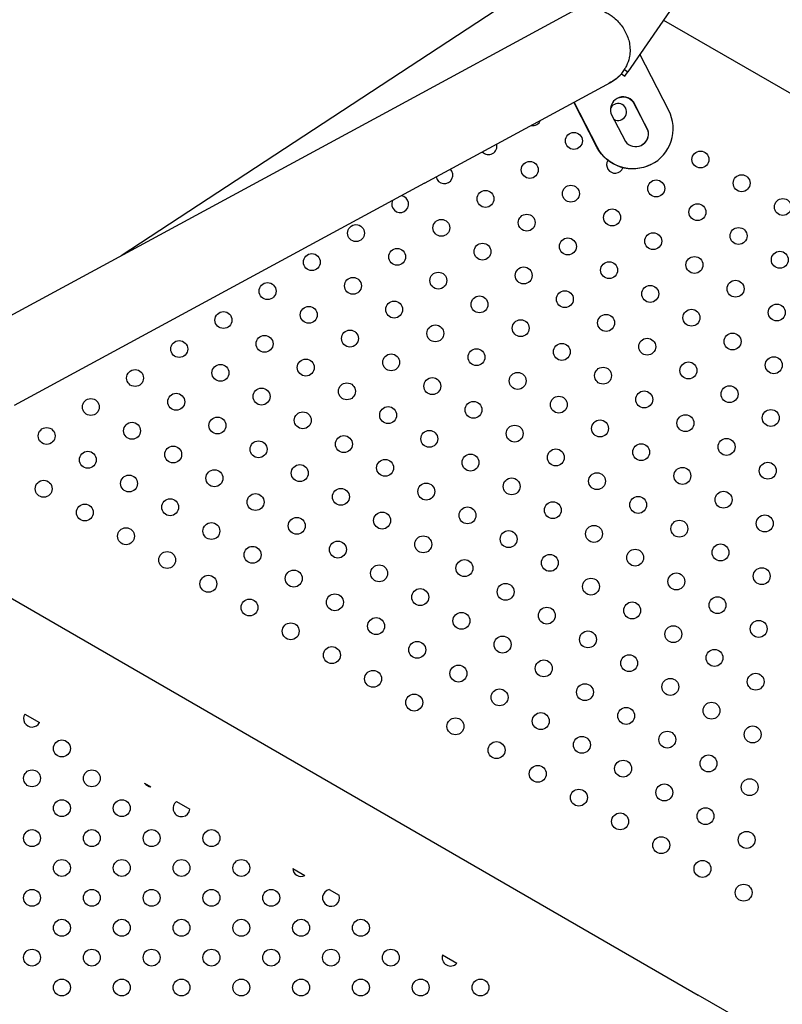
# Model space of a CAD drawing. Units: millimetres. Extents: x 23706 to 25043, y 14863 to 14874.
# Drawn here: x 25039 to 25039, y 14869 to 14870 of the extents above; entities that cross this region are included whole.
import ezdxf

# ---------------------------------------------------------------- set-up
doc = ezdxf.new("R2010")
doc.units = ezdxf.units.MM
doc.layers.add('superior-VIS', color=7, linetype='Continuous')

msp = doc.modelspace()

# ---------------------------------------------------------------- linework, layer by layer
at = {"layer": 'superior-VIS'}
for p, q in [((25039.06426033072, 14869.97493162939), (25038.9484247956, 14869.80667701859)), ((25038.91925333835, 14869.85762936128), (25038.70881548305, 14869.71954489557)), ((25038.92200321029, 14869.83507670936), (25038.83413604045, 14869.7874592708)), ((25038.96523509132, 14869.83109448047), (25039.17738738404, 14869.70866687738)), ((25038.96778298027, 14869.7883923581), (25038.95416035863, 14869.81500809699)), ((25038.94542226494, 14869.80575891901), (25038.9470304819, 14869.80465173585)), ((25038.94678497934, 14869.80780595641), (25038.9484247956, 14869.80667701859)), ((25038.9470304819, 14869.80465173585), (25038.9484247956, 14869.80667701859)), ((25038.85228912518, 14869.75396187516), (25038.94020879878, 14869.80160776684)), ((25038.93383970555, 14869.77101931463), (25038.92296631682, 14869.79226363037)), ((25038.93397906594, 14869.77109064287), (25038.92310399646, 14869.79233824245)), ((25038.95098435711, 14869.79234798422), (25038.95112873505, 14869.79242188057)), ((25038.95098435711, 14869.79234798422), (25038.95781858822, 14869.77899533335)), ((25038.95796296616, 14869.77906922971), (25038.95112873505, 14869.79242188057)), ((25038.83413604045, 14869.7874592708), (25038.64098139777, 14869.68278389149)), ((25038.94045385145, 14869.78695819982), (25038.94728808256, 14869.77360554895)), ((25038.95781858822, 14869.77899533335), (25038.95796296616, 14869.77906922971)), ((25038.95954034738, 14869.76282918693), (25038.95939596943, 14869.76275529057)), ((25038.85228912518, 14869.75396187516), (25038.65821154391, 14869.64878633212)), ((25038.61740118776, 14869.58028435046), (25038.98172084567, 14869.36973788993)), ((25038.66323181209, 14869.50273721712), (25038.67015492466, 14869.4987420863)), ((25038.7198837584, 14869.47004499461), (25038.72286525939, 14869.46832445542)), ((25038.73491929158, 14869.46136841722), (25038.74129254161, 14869.45769059639)), ((25038.78989733535, 14869.42964215612), (25038.79567677886, 14869.42630700411)), ((25038.80720152724, 14869.4196564005), (25038.81183540238, 14869.41698232332)), ((25038.86080548391, 14869.38872308589), (25038.86759372674, 14869.38480578454)), ((25039.00689242021, 14869.35522143744), (25038.98172084567, 14869.36973788993))]:
    msp.add_line(p, q, dxfattribs=at)
for centre in [(25038.92293078261, 14869.77393789735), (25038.98278584222, 14869.7651652551), (25038.90202888428, 14869.76022255389), (25039.00226242287, 14869.75392126224), (25038.92150546493, 14869.74897856103), (25038.9618839439, 14869.75144991164), (25038.88112698595, 14869.74650721043), (25038.98136052454, 14869.74020591878), (25039.02173900351, 14869.74267726939), (25038.9006035666, 14869.73526321757), (25038.94098204557, 14869.73773456817), (25038.81984660866, 14869.73032051636), (25038.86022508763, 14869.73279186696), (25038.96045862621, 14869.72649057532), (25039.00083710518, 14869.72896192592), (25038.87970166827, 14869.72154787411), (25038.92008014724, 14869.72401922471), (25038.79894471033, 14869.71660517289), (25038.8393231893, 14869.7190765235), (25039.02031368583, 14869.71771793307), (25038.93955672788, 14869.71277523186), (25038.97993520685, 14869.71524658246), (25038.85879976994, 14869.70783253064), (25038.89917824891, 14869.71030388125), (25038.778042812, 14869.70288982943), (25038.81842129097, 14869.70536118004), (25038.95903330853, 14869.701531239), (25038.9994117875, 14869.7040025896), (25038.91865482956, 14869.69905988839), (25038.83789787162, 14869.69411718718), (25038.87827635059, 14869.69658853779), (25039.01888836814, 14869.69275859675), (25038.75714091367, 14869.68917448597), (25038.79751939265, 14869.69164583658), (25038.9381314102, 14869.68781589554), (25038.97850988917, 14869.69028724614), (25038.85737445226, 14869.68287319432), (25038.89775293123, 14869.68534454493), (25038.81699597329, 14869.68040184372), (25038.99798646981, 14869.67904325329), (25038.73623901535, 14869.67545914251), (25038.77661749432, 14869.67793049311), (25038.91722951187, 14869.67410055207), (25038.95760799084, 14869.67657190268), (25038.83647255393, 14869.66915785086), (25038.8768510329, 14869.67162920147), (25038.75571559599, 14869.66421514965), (25038.79609407496, 14869.66668650026), (25038.97708457149, 14869.66532790982), (25039.01746305046, 14869.66779926043), (25038.71533711702, 14869.66174379904), (25038.89632761354, 14869.66038520861), (25038.93670609251, 14869.66285655922), (25038.8155706556, 14869.6554425074), (25038.85594913457, 14869.65791385801), (25038.73481369766, 14869.65049980619), (25038.77519217663, 14869.65297115679), (25038.95618267316, 14869.65161256636), (25038.99656115213, 14869.65408391697), (25038.69443521869, 14869.64802845558), (25038.87542571522, 14869.64666986515), (25038.91580419419, 14869.64914121575), (25038.79466875728, 14869.64172716394), (25038.83504723625, 14869.64419851454), (25039.01603773277, 14869.64283992411), (25038.71391179934, 14869.63678446273), (25038.75429027831, 14869.63925581333), (25038.93528077483, 14869.6378972229), (25038.9756592538, 14869.6403685735), (25038.67353332036, 14869.63431311212), (25038.85452381689, 14869.63295452169), (25038.89490229586, 14869.63542587229), (25038.77376685895, 14869.62801182047), (25038.81414533792, 14869.63048317108), (25038.99513583444, 14869.62912458065), (25038.69300990101, 14869.62306911926), (25038.73338837998, 14869.62554046987), (25038.9143788765, 14869.62418187944), (25038.95475735547, 14869.62665323004), (25038.83362191856, 14869.61923917822), (25038.87400039753, 14869.62171052883), (25039.01461241509, 14869.61788058779), (25038.75286496062, 14869.61429647701), (25038.79324343959, 14869.61676782762), (25038.93385545715, 14869.61293788658), (25038.97423393612, 14869.61540923718), (25038.67210800268, 14869.6093537758), (25038.71248648165, 14869.61182512641), (25038.89347697818, 14869.61046653597), (25038.81272002023, 14869.60552383476), (25038.85309849921, 14869.60799518537), (25038.99371051676, 14869.60416524433), (25038.73196306229, 14869.60058113355), (25038.77234154126, 14869.60305248416), (25038.91295355882, 14869.59922254312), (25038.95333203779, 14869.60169389372), (25038.69158458332, 14869.59810978294), (25038.83219660088, 14869.5942798419), (25038.87257507985, 14869.59675119251), (25038.79181812191, 14869.5918084913), (25038.97280861843, 14869.59044990086), (25039.0131870974, 14869.59292125147), (25038.71106116397, 14869.58686579009), (25038.75143964294, 14869.58933714069), (25038.89205166049, 14869.58550719965), (25038.93243013946, 14869.58797855026), (25038.81129470255, 14869.58056449844), (25038.85167318152, 14869.58303584905), (25038.73053774461, 14869.57562179723), (25038.77091622358, 14869.57809314784), (25038.9519067201, 14869.5767345574), (25038.99228519907, 14869.57920590801), (25038.87114976216, 14869.57179185619), (25038.91152824113, 14869.5742632068), (25038.79039280422, 14869.56684915498), (25038.83077128319, 14869.56932050558), (25039.01176177972, 14869.56796191515), (25038.75001432525, 14869.56437780437), (25038.93100482178, 14869.56301921394), (25038.97138330075, 14869.56549056455), (25038.85024786384, 14869.55807651273), (25038.89062634281, 14869.56054786333), (25038.7694909059, 14869.55313381152), (25038.80986938487, 14869.55560516212), (25038.99085988139, 14869.55424657169), (25038.91010292345, 14869.54930387048), (25038.95048140242, 14869.55177522108), (25038.82934596551, 14869.54436116927), (25038.86972444448, 14869.54683251987), (25039.01033646203, 14869.54300257883), (25038.78896748654, 14869.54188981866), (25038.96995798306, 14869.54053122823), (25038.88920102512, 14869.53558852701), (25038.92957950409, 14869.53805987762), (25038.80844406718, 14869.5306458258), (25038.84882254615, 14869.53311717641), (25038.98943456371, 14869.52928723537), (25038.90867760577, 14869.52434453416), (25038.94905608474, 14869.52681588476), (25038.86829912679, 14869.52187318355), (25038.82792064782, 14869.51940183295), (25038.96853266538, 14869.51557189191), (25039.00891114435, 14869.51804324251), (25038.88777570744, 14869.5106291907), (25038.92815418641, 14869.5131005413), (25038.84739722847, 14869.50815784009), (25038.94763076705, 14869.50185654844), (25038.98800924602, 14869.50432789905), (25038.86687380911, 14869.49691384723), (25038.90725228808, 14869.49938519784), (25039.00748582666, 14869.49308390619), (25038.92672886872, 14869.48814120498), (25038.96710734769, 14869.49061255559), (25038.68075282886, 14869.48645424936), (25038.88635038975, 14869.48566985438), (25038.98658392834, 14869.47936856273), (25038.9058269704, 14869.47442586152), (25038.94620544937, 14869.47689721213), (25038.66661069324, 14869.47231211374), (25038.69489496448, 14869.47231211374), (25038.96568203001, 14869.46565321927), (25039.00606050898, 14869.46812456987), (25038.92530355104, 14869.46318186866), (25038.68075282886, 14869.45816997811), (25038.70903710011, 14869.45816997811), (25038.98515861065, 14869.45440922641), (25038.94478013168, 14869.45193787581), (25038.66661069324, 14869.44402784249), (25038.69489496448, 14869.44402784249), (25038.72317923573, 14869.44402784249), (25038.75146350698, 14869.44402784249), (25038.96425671233, 14869.44069388295), (25039.0046351913, 14869.44316523356), (25038.68075282886, 14869.42988570686), (25038.70903710011, 14869.42988570686), (25038.73732137135, 14869.42988570686), (25038.7656056426, 14869.42988570686), (25038.98373329297, 14869.42944989009), (25039.00320987361, 14869.41820589724), (25038.66661069324, 14869.41574357124), (25038.69489496448, 14869.41574357124), (25038.72317923573, 14869.41574357124), (25038.75146350698, 14869.41574357124), (25038.77974777823, 14869.41574357124), (25038.68075282886, 14869.40160143562), (25038.70903710011, 14869.40160143562), (25038.73732137135, 14869.40160143562), (25038.7656056426, 14869.40160143562), (25038.79388991385, 14869.40160143562), (25038.8221741851, 14869.40160143562), (25038.66661069324, 14869.38745929999), (25038.69489496448, 14869.38745929999), (25038.72317923573, 14869.38745929999), (25038.75146350698, 14869.38745929999), (25038.77974777823, 14869.38745929999), (25038.80803204947, 14869.38745929999), (25038.83631632072, 14869.38745929999), (25038.68075282886, 14869.37331716437), (25038.70903710011, 14869.37331716437), (25038.73732137135, 14869.37331716437), (25038.7656056426, 14869.37331716437), (25038.79388991385, 14869.37331716437), (25038.8221741851, 14869.37331716437), (25038.85045845635, 14869.37331716437), (25038.87874272759, 14869.37331716437)]:
    msp.add_circle(centre, 0.004, dxfattribs=at)
for centre, radius, start, end in [((25038.93113225642, 14869.81835646466), 0.01904999999996002, 298.4543825732804, 326.0134479262485), ((25038.94383268094, 14869.78765324081), 0.004000000000069033, 150.001800894297, 154.0943889728753), ((25038.94383268094, 14869.78765324081), 0.003999999999998753, 240.8919476566687, 150.001800894297), ((25038.90345420197, 14869.78518189021), 0.0040000000000019, 258.5949891898478, 338.3137759595967), ((25038.88255230364, 14869.77146654674), 0.003999999999999638, 222.5016466523473, 14.40711841725157), ((25038.94240736325, 14869.76269390449), 0.004000000000000625, 150.001800894297, 338.7176384742316), ((25038.94240736327, 14869.76269390449), 0.004000000016383066, 148.9061532018384, 150.001800894297), ((25038.86165040531, 14869.75775120328), 0.004000000000000146, 192.0643170256487, 44.84444801914371), ((25038.84074850698, 14869.74403585982), 0.003999999999998271, 154.6435013727983, 82.26526370570679), ((25038.66661069324, 14869.50059638498), 0.003999999999999854, 147.6419791673202, 332.3819838207519), ((25038.72317923573, 14869.47231211374), 0.003999999999999978, 214.5259740154797, 265.4979890175964), ((25038.73732137135, 14869.45816997811), 0.003999999999999928, 126.9071449412182, 353.1168180049999), ((25038.79388991385, 14869.42988570686), 0.003999999999999876, 183.4907665554318, 296.5331965865108), ((25038.80803204947, 14869.41574357124), 0.003999999999999869, 101.9835328749215, 18.04043010088352), ((25038.86460059197, 14869.38745929999), 0.004000000000000088, 161.5820389647637, 318.4419239825627)]:
    msp.add_arc(centre, radius, start, end, dxfattribs=at)
for centre, major_axis, ratio, start_param, end_param in [((25038.94629329774, 14869.78871126936), (-0.002779253983926433, 0.00543007801903704), 0.9994774440483127, 0.03295936096493124, 1.389476552393107), ((25038.94629324409, 14869.7887112419), (-0.002779253983919242, 0.00543007801903942), 0.9991776098774331, -1.389476552392267, 0.03295936096647356), ((25038.95088365464, 14869.7797425447), (0.00865669273769372, -0.01691335776591725), 0.9991776098774319, -0.01057997120521836, 1.570810507675053), ((25038.9521251213, 14869.77731697982), (0.002779253983931377, -0.005430078019036545), 0.9991776098774331, -0.03295936096602414, 1.389476552392387), ((25038.95212517495, 14869.77731700728), (0.002779253983926532, -0.005430078019036981), 0.9994774440483126, -1.389476552393361, -0.0329593609651293)]:
    msp.add_ellipse(centre, major_axis=major_axis, ratio=ratio, start_param=start_param, end_param=end_param, dxfattribs=at)
at = {"layer": 'superior-VIS', "extrusion": (0, 0, -1)}
for centre, major_axis, ratio, start_param, end_param in [((25038.94614886614, 14869.78863734554), (-0.002779253983918462, 0.005430078019034191), 0.9991776098774322, 0.01330561377866135, 1.389476552393579), ((25038.95198074336, 14869.77724308347), (0.002779253983926166, -0.005430078019042798), 0.9991776098774309, -1.38947655239315, -0.01330561380101059), ((25038.95073927669, 14869.77966864834), (0.008656692737694791, -0.01691335776590908), 0.9991776098774319, -3.375077994860476e-14, 1.570810507675878), ((25038.95088370829, 14869.77974257216), (-0.008656692737690437, 0.01691335776591432), 0.9994774440483126, -3.131012682384701, -1.570782145914484)]:
    msp.add_ellipse(centre, major_axis=major_axis, ratio=ratio, start_param=start_param, end_param=end_param, dxfattribs=at)
at = {"layer": 'superior-VIS'}
msp.add_open_spline([(25038.92200321029, 14869.83507670936), (25038.92228184941, 14869.83522751312), (25038.922670775, 14869.83542660684), (25038.92376924073, 14869.83591440099), (25038.92461790343, 14869.83623759002), (25038.92700115361, 14869.83683841626), (25038.92867506025, 14869.8370595026), (25038.93232311459, 14869.8368273608), (25038.93418030945, 14869.83643651508), (25038.9371102886, 14869.83528610031), (25038.93814327275, 14869.83477879528), (25038.93977026938, 14869.83379920896), (25038.94037303853, 14869.83339380788), (25038.94149473512, 14869.83255427672), (25038.94201341577, 14869.83212792864), (25038.94316954118, 14869.83108637826), (25038.94378823364, 14869.83045834853), (25038.9456798607, 14869.82829842977), (25038.94674972898, 14869.82667167928), (25038.94843056796, 14869.82319552694), (25038.9489976364, 14869.82136362544), (25038.94962768657, 14869.81726535712), (25038.9495080102, 14869.81515201942), (25038.9488102455, 14869.8120268408), (25038.94837391521, 14869.810751861), (25038.94760143674, 14869.8091975967), (25038.94744003803, 14869.80889577435), (25038.94718674623, 14869.80845514269), (25038.94710399132, 14869.8083157597), (25038.94694264945, 14869.80805256638), (25038.94686468854, 14869.80792891776), (25038.94678497934, 14869.80780595641)], degree=3, knots=[3.314425053019879, 3.314425053019879, 3.314425053019879, 3.314425053019879, 5.821416990097127, 5.821416990097127, 9.501324668960356, 9.501324668960356, 14.46721564268025, 14.46721564268025, 19.00090690554795, 19.00090690554795, 21.48742851974705, 21.48742851974705, 23.0008887018871, 23.0008887018871, 24.38294387945085, 24.38294387945085, 26.19900217495739, 26.19900217495739, 30.33538865722238, 30.33538865722238, 34.73010842896303, 34.73010842896303, 40.22323956829005, 40.22323956829005, 43.78542083617625, 43.78542083617625, 44.64944126741592, 44.64944126741592, 45.05221875465301, 45.05221875465301, 45.41338103256652, 45.41338103256652, 45.41338103256652, 45.41338103256652], dxfattribs=at)
msp.add_open_spline([(25038.94547368421, 14869.80572351922), (25038.94383745947, 14869.80387357984), (25038.94185890316, 14869.80235574133), (25038.93964812715, 14869.80125357025)], degree=3, dxfattribs=at)

doc.saveas('drawing.dxf')
